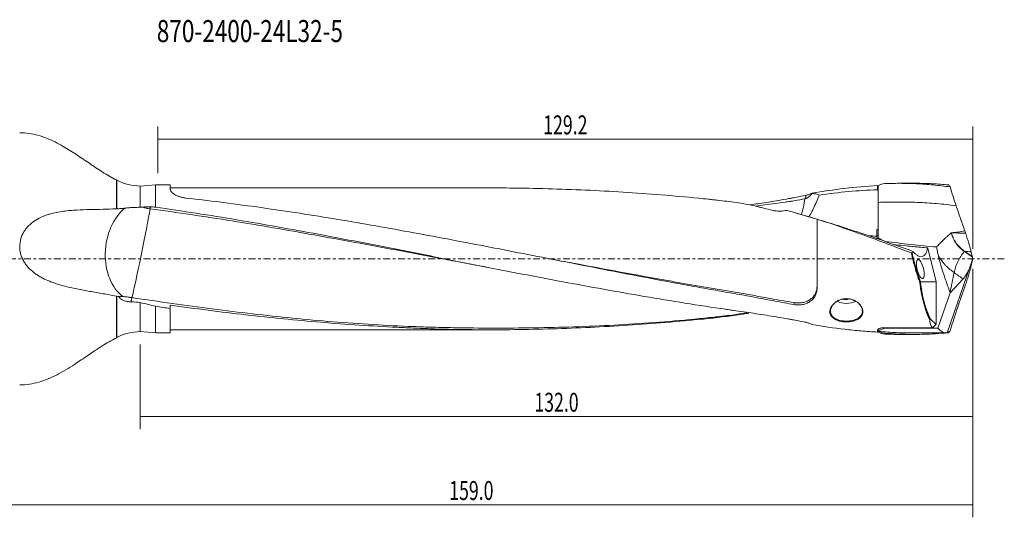
# Model space of a CAD drawing. Units: millimetres. Extents: x -72 to 164, y -41 to 38.
# Drawn here: x 8 to 164, y -41 to 38 of the extents above; entities that cross this region are included whole.
import ezdxf

# ---------------------------------------------------------------- set-up
doc = ezdxf.new("R2010")
doc.units = ezdxf.units.MM
doc.linetypes.add('CENTER', pattern=[47.5, 22, -8.5, 8.5, -8.5])
for name, color, linetype in [('1', 4, 'CONTINUOUS'), ('2', 7, 'CONTINUOUS'), ('SK4', 2, 'CENTER'), ('SK6', 5, 'CONTINUOUS')]:
    doc.layers.add(name, color=color, linetype=linetype)
doc.styles.add('iso_b_vert', font='simplex.shx')
doc.dimstyles.get("Standard").update_dxf_attribs({"dimtxt": 0.18, "dimasz": 0.18, "dimexe": 0.18, "dimexo": 0.0625, "dimgap": 0.09, "dimtad": 1, "dimzin": 0, "dimdsep": 52, "dimtxsty": 'Standard', "dimcen": 0.09, "dimadec": 0, "dimazin": 0, "dimtfac": 1, "dimtdec": 4, "dimtofl": 0, "dimtmove": 0, "dimatfit": 3, "dimfxl": 1, "dimtolj": 1, "dimtzin": 0, "dimarcsym": 0})

# ---------------------------------------------------------------- blocks, each defined once
blk = doc.blocks.new('DimnDraft3D1')
at = {"layer": '2', "lineweight": 13}
for p, q in [((159, -1.5875), (159, -27)), ((27, -13.5875), (27, -27)), ((159, -25), (27, -25))]:
    blk.add_line(p, q, dxfattribs=at)
for points in [[(27, -25), (30.499998, -24.539216), (30.500002, -25.460784), (27, -25)], [(159, -25), (155.500002, -25.460784), (155.499998, -24.539216), (159, -25)]]:
    blk.add_solid(points, dxfattribs=at)
at = {"layer": '2', "lineweight": 13, "insert": (89.483572, -24.249886), "char_height": 3, "attachment_point": 7, "line_spacing_factor": 1.084337, "style": 'iso_b_vert'}
blk.add_mtext('\\W0.6864;132.0', dxfattribs=at)
blk = doc.blocks.new('DimnDraft3D2')
at = {"layer": '2', "lineweight": 13}
for p, q in [((29.8, 13.5875), (29.8, 21)), ((159, 1.5875), (159, 21)), ((159, 19), (29.8, 19))]:
    blk.add_line(p, q, dxfattribs=at)
for points in [[(29.8, 19), (33.299998, 19.460784), (33.300002, 18.539216), (29.8, 19)], [(159, 19), (155.500002, 18.539216), (155.499998, 19.460784), (159, 19)]]:
    blk.add_solid(points, dxfattribs=at)
at = {"layer": '2', "lineweight": 13, "insert": (90.883572, 19.750114), "char_height": 3, "attachment_point": 7, "line_spacing_factor": 1.084337, "style": 'iso_b_vert'}
blk.add_mtext('\\W0.6864;129.2', dxfattribs=at)
blk = doc.blocks.new('DimnDraft3D4')
at = {"layer": '2', "lineweight": 13}
for p, q in [((159, -1.5875), (159, -41)), ((0, -21.5875), (0, -41)), ((0, -39), (159, -39))]:
    blk.add_line(p, q, dxfattribs=at)
for points in [[(0, -39), (3.499998, -38.539216), (3.500002, -39.460784), (0, -39)], [(159, -39), (155.500002, -39.460784), (155.499998, -38.539216), (159, -39)]]:
    blk.add_solid(points, dxfattribs=at)
at = {"layer": '2', "lineweight": 13, "insert": (75.983572, -38.249886), "char_height": 3, "attachment_point": 7, "line_spacing_factor": 1.084337, "style": 'iso_b_vert'}
blk.add_mtext('\\W0.6864;159.0', dxfattribs=at)

msp = doc.modelspace()

# ---------------------------------------------------------------- linework, layer by layer
at = {"layer": '1', "lineweight": 18}
for p, q in [((23.29, 12.46), (23.2, 12.51)), ((29.4, 11.75), (27, 11.55)), ((27, 11.55), (27, 8.18)), ((31.75, 11.75), (29.4, 11.75)), ((29.4, 11.75), (29.4, 8.2)), ((31.75, 11.75), (31.75, 11.02)), ((149.53, 11.99), (147.22, 11.98)), ((134.3, -4.72), (134.3, 6.3)), ((144, 3.15), (144, 3.31)), ((157.86, 4.08), (157.74, 4.43)), ((153.17, -3.64), (151.85, 1.72)), ((158.69, -0.9), (159.01, 0)), ((158.91, 0.36), (158.74, 1.12)), ((158.97, 0.15), (159.01, 0)), ((159.01, 0), (159.01, 0)), ((154.96, -11.76), (158.6, -1.17)), ((158.91, -0.36), (158.74, -1.12)), ((159.01, 0), (158.97, -0.15)), ((150.7, -3.64), (153.17, -3.64)), ((153.17, -3.64), (153.17, -3.64)), ((153.17, -10.44), (153.17, -3.64)), ((155.44, -5.4), (157.46, -3.18)), ((157.86, -4.08), (157.74, -4.43)), ((153.47, -10.99), (155.44, -5.4)), ((155.44, -5.4), (155.41, -5.33)), ((27, -11.55), (27, -6.93)), ((29.4, -11.75), (29.4, -7.52)), ((31.75, -11.75), (31.75, -7.88)), ((145.1, -10.99), (145.1, -10.93)), ((152.31, -9.59), (153.17, -10.44)), ((152.61, -10.93), (153.16, -10.44)), ((153.16, -10.44), (153.17, -10.44)), ((23.2, -12.51), (23.29, -12.46)), ((27, -11.55), (29.4, -11.75)), ((29.4, -11.75), (31.75, -11.75)), ((143.9, -11.62), (143.9, -11.3)), ((144, -11.21), (144, -11.24)), ((144, -11.29), (144, -11.24)), ((144, -11.31), (144, -11.29)), ((144, -11.61), (144, -11.31)), ((144.15, -11.5), (144.15, -11.36)), ((144.73, -11.91), (144.73, -11.76)), ((145.1, -10.99), (153.47, -10.99)), ((145.28, -10.94), (152.6, -10.94)), ((147.22, -11.98), (149.53, -11.99)), ((149.57, -11.76), (154.87, -11.76)), ((152.6, -10.94), (152.61, -10.93))]:
    msp.add_line(p, q, dxfattribs=at)
at = {"layer": '1', "lineweight": 13}
for p, q in [((23.2, 12.51), (23.2, 7.94)), ((23.29, 12.46), (23.29, 7.94)), ((143.8, 3.65), (144.01, 3.65)), ((155.64, 4.11), (155.64, 4.13)), ((157.68, 1.15), (158.94, 0.27)), ((158.91, 0.36), (157.72, 1.19)), ((23.2, -5.91), (23.2, -12.51)), ((23.29, -5.93), (23.29, -12.46)), ((145.06, -10.92), (145.06, -11)), ((144, -11.31), (144.15, -11.36))]:
    msp.add_line(p, q, dxfattribs=at)
at = {"layer": '1', "lineweight": 18, "extrusion": (0, 0, -1)}
for centre, start, end in [((-27, 19.55), 270, 297.6505), ((-27, -19.55), 62.3495, 90)]:
    msp.add_arc(centre, 8, start, end, dxfattribs=at)
at = {"layer": '1', "lineweight": 18}
for centre, major_axis, ratio, start_param, end_param in [((159.01, 0), (4.75, -11.64), 0.349717, 2.98234, 2.999697), ((159.01, -0.01), (4.18, -12.02), 0.077207, 2.796546, 2.894644), ((131.36, 10.42), (2.76, 9.38), 0.126199, -1.629117, -1.570381), ((129.9, 11.99), (-0.37, -7.99), 0.339251, 1.272475, 1.27348), ((27.94, 5.07), (3, 16.07), 0.004567, -1.391318, -1.370658), ((27.1, 1.18), (-1.59, -7.84), 0.01942, 2.612238, 2.612552), ((158.95, 0.25), (0.045, -0.147), 0.05855, -2.431839, -1.749058), ((158.95, -0.25), (0.045, 0.147), 0.05855, 1.749058, 2.431839), ((26.22, -3.24), (3, 14.19), 0.004398, -1.824934, -1.776011), ((27.1, 1.18), (-1.59, -7.84), 0.01942, 0.368297, 0.368573), ((138.96, -5.3), (-2.53, 0), 0.702153, 0.943754, 2.194697), ((138.75, -5.3), (1.65, 0), 0.702153, -1.860314, -1.162291), ((168.43, 0), (15.93, 10.8), 0.290406, 2.937716, -3.111389), ((134.63, -85.43), (79.68, 0.83), 0.936703, 1.441417, 1.443194), ((140.91, 0), (0, -11.76), 1, 0.277889, 0.360226), ((159.01, 0), (4.75, 11.64), 0.349717, 2.919772, -2.98234), ((159.01, 0), (4.09, 11.75), 0.077207, -3.097358, -2.892487), ((159.01, 0.01), (4.18, 12.02), 0.077207, -2.894644, -2.796546)]:
    msp.add_ellipse(centre, major_axis=major_axis, ratio=ratio, start_param=start_param, end_param=end_param, dxfattribs=at)
at = {"layer": '1', "lineweight": 13}
for centre, major_axis, ratio, start_param, end_param in [((129.9, 11.99), (-0.37, -7.99), 0.339251, 0.912261, 1.272475), ((27.1, 1.18), (0.78, 7.96), 0.703744, 0.6024, 2.746742), ((27.1, 1.18), (-1.59, -7.84), 0.01942, 0.368573, 2.612238), ((155.63, 4.1), (-0.0928, -0.0205), 0.128734, -1.688518, -1.401791), ((155.63, 4.1), (-0.0928, -0.0203), 0.128931, -1.6883, -1.401572), ((157.69, 1.13), (-0.055, -0.0775), 0.550597, -2.349718, -1.670606), ((157.72, 1.11), (-0.0544, -0.0779), 0.550074, -2.357406, -1.674625)]:
    msp.add_ellipse(centre, major_axis=major_axis, ratio=ratio, start_param=start_param, end_param=end_param, dxfattribs=at)
at = {"layer": '1', "lineweight": 18}
msp.add_ellipse((150.69, -1.63), major_axis=(0.38, -1.51), ratio=0.321529, dxfattribs=at)
for points, degree, knots in [([(23.2, 12.51), (22.46, 12.91), (21.01, 13.75), (18.92, 15.15), (16.88, 16.54), (15.07, 17.69), (13.49, 18.55), (12.15, 19.16), (10.77, 19.63), (9.34, 19.93), (8.37, 20), (7.87, 20)], 3, [0, 0, 0, 0, 0.14562, 0.291069, 0.434963, 0.575703, 0.662116, 0.747002, 0.830852, 0.914661, 1, 1, 1, 1]), ([(83.32, 11.25), (83.01, 11.25), (82.19, 11.25), (80.87, 11.24), (79.37, 11.24), (77.88, 11.24), (76.44, 11.25), (75.1, 11.25), (73.95, 11.25), (73.02, 11.25), (72.3, 11.25), (71.66, 11.25), (70.99, 11.25), (70.2, 11.25), (69.22, 11.25), (68.08, 11.25), (66.81, 11.24), (65.49, 11.24), (64.17, 11.24), (62.91, 11.24), (61.79, 11.24), (60.82, 11.24), (59.9, 11.24), (58.82, 11.24), (57.47, 11.24), (55.92, 11.24), (54.32, 11.24), (52.77, 11.24), (51.27, 11.24), (49.81, 11.24), (48.38, 11.24), (46.54, 11.24), (44.35, 11.24), (42.42, 11.24), (41.13, 11.25), (40.34, 11.25), (39.36, 11.25), (38.2, 11.25), (36.85, 11.25), (35.32, 11.25), (33.6, 11.25), (32.39, 11.25), (31.75, 11.25)], 3, [0, 0, 0, 0, 0.018353, 0.047939, 0.077052, 0.105748, 0.134086, 0.160974, 0.183855, 0.201228, 0.215155, 0.226038, 0.238485, 0.253816, 0.272012, 0.295667, 0.32024, 0.345733, 0.372137, 0.397205, 0.418794, 0.437379, 0.453795, 0.47232, 0.500248, 0.531812, 0.562882, 0.592932, 0.621989, 0.650313, 0.677973, 0.704981, 0.75718, 0.80529, 0.817194, 0.832406, 0.851259, 0.87375, 0.899875, 0.929629, 0.963007, 1, 1, 1, 1]), ([(31.75, 11.02), (31.75, 10.96), (31.76, 10.9), (31.82, 10.77), (31.86, 10.7), (31.98, 10.56), (32.05, 10.49), (32.17, 10.39), (32.22, 10.35), (32.32, 10.28), (32.37, 10.25), (32.53, 10.15), (32.65, 10.08), (32.85, 10), (32.92, 9.97), (33.06, 9.91), (33.13, 9.89), (33.35, 9.81), (33.51, 9.77), (33.75, 9.72), (33.83, 9.7), (34, 9.68), (34.09, 9.66), (34.17, 9.65)], 3, [0, 0, 0, 0, 0.125, 0.125, 0.25, 0.25, 0.375, 0.375, 0.4375, 0.4375, 0.5, 0.5, 0.625, 0.625, 0.6875, 0.6875, 0.75, 0.75, 0.875, 0.875, 0.9375, 0.9375, 1, 1, 1, 1]), ([(83.32, 11.25), (84.09, 11.25), (84.85, 11.24), (87.6, 11.22), (89.6, 11.18), (95.59, 11.01), (99.58, 10.83), (107.56, 10.33), (111.55, 10.01), (116.04, 9.57), (116.54, 9.52), (117.28, 9.44), (117.53, 9.41), (118.03, 9.36), (118.28, 9.33), (119.52, 9.19), (120.52, 9.07), (121.99, 8.85), (122.49, 8.78), (123.46, 8.6), (123.95, 8.51), (124.66, 8.35), (124.9, 8.29), (125.17, 8.21), (125.2, 8.2), (125.25, 8.19), (125.28, 8.18), (125.37, 8.16), (125.43, 8.14), (125.61, 8.1), (126.21, 7.96), (126.81, 7.81), (127.29, 7.69)], 3, [0, 0, 0, 0, 0.051683, 0.051683, 0.187157, 0.187157, 0.458105, 0.458105, 0.729052, 0.729052, 0.762921, 0.762921, 0.779855, 0.779855, 0.796789, 0.796789, 0.864526, 0.864526, 0.898395, 0.898395, 0.932263, 0.932263, 0.949197, 0.949197, 0.951314, 0.951314, 0.953431, 0.953431, 0.957664, 0.957664, 0.966132, 1, 1, 1, 1]), ([(133.49, 10.4), (135.22, 10.71), (136.95, 10.96), (140.42, 11.37), (142.16, 11.53), (143.9, 11.62)], 3, [0, 0, 0, 0, 0.5, 0.5, 1, 1, 1, 1]), ([(143.91, 10.97), (142.36, 10.91), (140.82, 10.81), (137.73, 10.53), (136.19, 10.34), (134.64, 10.11)], 3, [0, 0, 0, 0, 0.5, 0.5, 1, 1, 1, 1]), ([(144, 11.51), (143.99, 11.53), (143.97, 11.54), (143.95, 11.56), (143.94, 11.57), (143.92, 11.59), (143.91, 11.6), (143.9, 11.61)], 3, [0, 0, 0, 0, 0.414497, 0.414497, 0.707249, 0.707249, 1, 1, 1, 1]), ([(144, 10.8), (143.98, 10.82), (143.95, 10.88), (143.92, 10.94), (143.91, 10.97)], 3, [0, 0, 0, 0, 0.496482, 1, 1, 1, 1]), ([(144.73, 11.91), (145.62, 11.96), (146.51, 11.98), (147.84, 11.98), (148.29, 11.97), (149.17, 11.95), (149.62, 11.94), (150.95, 11.87), (151.83, 11.81), (153.16, 11.68), (153.61, 11.63), (154.5, 11.53), (154.94, 11.47), (155.39, 11.4)], 3, [0, 0, 0, 0, 0.25, 0.25, 0.375, 0.375, 0.5, 0.5, 0.75, 0.75, 0.875, 0.875, 1, 1, 1, 1]), ([(149.53, 11.99), (149.67, 11.99), (149.81, 11.99), (150.83, 11.98), (151.7, 11.96), (153.44, 11.87), (154.31, 11.8), (155.18, 11.72)], 3, [0, 0, 0, 0, 0.07507, 0.07507, 0.537535, 0.537535, 1, 1, 1, 1]), ([(34.17, 9.65), (38.19, 9.2), (42.21, 8.69), (50.26, 7.55), (54.28, 6.92), (62.32, 5.59), (66.34, 4.88), (74.39, 3.4), (78.41, 2.63), (86.45, 1.08), (90.47, 0.29), (98.52, -1.29), (102.54, -2.07), (108.57, -3.22), (110.58, -3.6), (113.6, -4.16), (114.6, -4.34), (116.61, -4.7), (117.62, -4.88), (119.13, -5.15), (119.63, -5.24), (120.63, -5.42), (121.14, -5.5), (122.14, -5.67), (122.65, -5.76), (123.65, -5.94), (124.15, -6.04), (125.15, -6.24), (125.65, -6.33), (126.64, -6.52), (127.14, -6.61), (128.64, -6.89), (129.64, -7.07), (130.64, -7.25)], 3, [0, 0, 0, 0, 0.125, 0.125, 0.25, 0.25, 0.375, 0.375, 0.5, 0.5, 0.625, 0.625, 0.75, 0.75, 0.8125, 0.8125, 0.84375, 0.84375, 0.875, 0.875, 0.890625, 0.890625, 0.90625, 0.90625, 0.921875, 0.921875, 0.9375, 0.9375, 0.953125, 0.953125, 0.96875, 0.96875, 1, 1, 1, 1]), ([(132.55, 10.07), (132.03, 9.97), (131.52, 9.88), (130.87, 9.75), (130.74, 9.72), (130.58, 9.69), (130.55, 9.68), (130.48, 9.67), (130.45, 9.67), (130.35, 9.65), (130.29, 9.64), (129.96, 9.58), (129.7, 9.53), (128.39, 9.3), (127.33, 9.12), (125.4, 8.82), (124.53, 8.68), (123.66, 8.56)], 3, [0, 0, 0, 0, 0.177935, 0.177935, 0.222419, 0.222419, 0.23354, 0.23354, 0.244661, 0.244661, 0.266902, 0.266902, 0.35587, 0.35587, 0.71174, 0.71174, 1, 1, 1, 1]), ([(132.38, 9.52), (131.86, 9.43), (131.34, 9.34), (130.68, 9.22), (130.55, 9.19), (130.4, 9.16), (130.39, 9.16), (130.35, 9.16), (130.34, 9.15), (130.29, 9.15), (130.26, 9.14), (130.16, 9.13), (130.09, 9.12), (129.76, 9.07), (129.5, 9.04), (128.71, 8.92), (128.17, 8.85), (127.1, 8.7), (126.57, 8.62), (125.55, 8.48), (125.08, 8.42), (124.6, 8.35)], 3, [0, 0, 0, 0, 0.204499, 0.204499, 0.255623, 0.255623, 0.262014, 0.262014, 0.268404, 0.268404, 0.281186, 0.281186, 0.306748, 0.306748, 0.408997, 0.408997, 0.613496, 0.613496, 0.817994, 0.817994, 1, 1, 1, 1]), ([(132.38, 9.53), (132.44, 9.54), (132.5, 9.56), (132.61, 9.6), (132.71, 9.65), (132.81, 9.71), (132.91, 9.77), (132.96, 9.8), (133.2, 9.98), (133.36, 10.16), (133.5, 10.35)], 3, [0, 0, 0, 0, 0.125, 0.125, 0.25, 0.375, 0.375, 0.5, 0.5, 1, 1, 1, 1]), ([(132.55, 10.08), (132.64, 10.1), (132.72, 10.12), (132.89, 10.17), (132.97, 10.19), (133.21, 10.27), (133.36, 10.33), (133.49, 10.4)], 3, [0, 0, 0, 0, 0.25, 0.25, 0.5, 0.5, 1, 1, 1, 1]), ([(134.64, 10.11), (134.58, 9.93), (134.51, 9.75), (134.36, 9.39), (134.29, 9.21), (134.06, 8.68), (133.9, 8.34), (133.58, 7.68), (133.41, 7.36), (133.17, 6.92), (133.1, 6.79), (133.02, 6.66)], 3, [0, 0, 0, 0, 0.145174, 0.145174, 0.290348, 0.290348, 0.580696, 0.580696, 0.871043, 0.871043, 1, 1, 1, 1]), ([(133.5, 10.35), (133.6, 10.35), (133.71, 10.34), (133.91, 10.32), (134.01, 10.31), (134.3, 10.25), (134.48, 10.19), (134.64, 10.11)], 3, [0, 0, 0, 0, 0.25, 0.25, 0.5, 0.5, 1, 1, 1, 1]), ([(7.87, 1.95), (7.87, 2.39), (7.94, 2.82), (8.13, 3.46), (8.21, 3.66), (8.4, 4.05), (8.51, 4.24), (8.68, 4.51), (8.75, 4.6), (8.88, 4.78), (8.94, 4.86), (9.15, 5.1), (9.3, 5.26), (9.61, 5.55), (9.77, 5.68), (10.11, 5.94), (10.28, 6.05), (10.8, 6.38), (11.16, 6.56), (11.71, 6.79), (11.9, 6.86), (12.27, 6.99), (12.45, 7.05), (13.01, 7.21), (13.37, 7.3), (14.1, 7.45), (14.46, 7.5), (15.18, 7.6), (15.53, 7.64), (16.24, 7.7), (16.59, 7.72), (17.63, 7.78), (18.32, 7.8), (19.7, 7.83), (20.39, 7.84), (21.78, 7.88), (22.48, 7.9), (23.2, 7.94)], 3, [0, 0, 0, 0, 0.0625, 0.0625, 0.09375, 0.09375, 0.125, 0.125, 0.140625, 0.140625, 0.15625, 0.15625, 0.1875, 0.1875, 0.21875, 0.21875, 0.25, 0.25, 0.3125, 0.3125, 0.34375, 0.34375, 0.375, 0.375, 0.4375, 0.4375, 0.5, 0.5, 0.5625, 0.5625, 0.625, 0.625, 0.75, 0.75, 0.875, 0.875, 1, 1, 1, 1]), ([(24.56, 8.05), (24.34, 8.02), (24.13, 8), (23.7, 7.96), (23.49, 7.95), (23.29, 7.94)], 3, [0, 0, 0, 0, 0.5, 0.5, 1, 1, 1, 1]), ([(24.56, 8.05), (24.75, 8.07), (24.94, 8.09), (25.34, 8.12), (25.54, 8.13), (25.94, 8.15), (26.15, 8.16), (26.57, 8.17), (26.79, 8.18), (27, 8.18)], 3, [0, 0, 0, 0, 0.25, 0.25, 0.5, 0.5, 0.75, 0.75, 1, 1, 1, 1]), ([(27.37, 8.19), (27.57, 8.23), (27.78, 8.26), (28.2, 8.28), (28.41, 8.28), (28.61, 8.26)], 3, [0, 0, 0, 0, 0.5, 0.5, 1, 1, 1, 1]), ([(28.55, 7.93), (28.45, 7.94), (28.34, 7.96), (28.19, 7.98), (28.14, 7.99), (28.04, 8.01), (27.99, 8.02), (27.74, 8.08), (27.55, 8.13), (27.37, 8.19)], 3, [0, 0, 0, 0, 0.25, 0.25, 0.375, 0.375, 0.5, 0.5, 1, 1, 1, 1]), ([(81.76, -1.29), (81.36, -1.21), (80.95, -1.13), (79.46, -0.85), (78.38, -0.65), (76.75, -0.34), (76.21, -0.24), (75.13, -0.03), (74.59, 0.07), (71.88, 0.59), (69.71, 1), (63.21, 2.22), (58.88, 3.02), (52.38, 4.18), (50.21, 4.56), (45.88, 5.31), (43.71, 5.67), (37.21, 6.71), (32.88, 7.36), (28.55, 7.93)], 3, [0, 0, 0, 0, 0.022931, 0.022931, 0.083997, 0.083997, 0.114531, 0.114531, 0.145064, 0.145064, 0.267198, 0.267198, 0.511465, 0.511465, 0.633599, 0.633599, 0.755733, 0.755733, 1, 1, 1, 1]), ([(132.55, -10.07), (132.03, -9.97), (131.52, -9.88), (130.87, -9.75), (130.74, -9.72), (130.58, -9.69), (130.55, -9.68), (130.48, -9.67), (130.45, -9.67), (130.35, -9.65), (130.29, -9.64), (129.96, -9.58), (129.7, -9.53), (128.39, -9.3), (127.33, -9.12), (125.2, -8.78), (124.12, -8.62), (122.51, -8.39), (121.98, -8.31), (121.3, -8.22), (121.17, -8.2), (120.9, -8.16), (120.76, -8.14), (120.36, -8.08), (120.09, -8.04), (117.67, -7.69), (115.52, -7.36), (111.21, -6.67), (109.06, -6.32), (102.6, -5.21), (98.29, -4.44), (91.83, -3.23), (89.68, -2.82), (85.37, -1.99), (83.22, -1.57), (78.91, -0.73), (76.76, -0.3), (72.46, 0.56), (70.3, 0.99), (63.84, 2.27), (59.54, 3.1), (53.08, 4.3), (50.92, 4.69), (46.62, 5.45), (44.47, 5.83), (38.01, 6.91), (33.71, 7.58), (29.4, 8.2)], 3, [0, 0, 0, 0, 0.015625, 0.015625, 0.019531, 0.019531, 0.020508, 0.020508, 0.021484, 0.021484, 0.023437, 0.023437, 0.03125, 0.03125, 0.0625, 0.0625, 0.09375, 0.09375, 0.109375, 0.109375, 0.113281, 0.113281, 0.117187, 0.117187, 0.125, 0.125, 0.1875, 0.1875, 0.25, 0.25, 0.375, 0.375, 0.4375, 0.4375, 0.5, 0.5, 0.5625, 0.5625, 0.625, 0.625, 0.75, 0.75, 0.8125, 0.8125, 0.875, 0.875, 1, 1, 1, 1]), ([(144, 8.95), (144, 8.34), (144, 7.75), (144, 7.05), (144, 6.91), (144, 6.64), (144, 6.5), (144, 6.1), (144, 5.59), (144, 5.12), (144, 4.79), (144, 4.69), (144, 4.48), (144, 4.38), (144, 3.89), (144, 3.57), (144, 3.31)], 3, [0, 0, 0, 0, 0.25, 0.25, 0.3125, 0.3125, 0.375, 0.375, 0.5, 0.625, 0.625, 0.6875, 0.6875, 0.75, 0.75, 1, 1, 1, 1]), ([(157.74, 4.43), (157.5, 5.09), (157.27, 5.76), (156.92, 6.76), (156.81, 7.1), (156.58, 7.77), (156.47, 8.1), (156.36, 8.43)], 3, [0, 0, 0, 0, 0.5, 0.5, 0.75, 0.75, 1, 1, 1, 1]), ([(129.25, 7.66), (129.09, 7.62), (128.93, 7.59), (128.68, 7.56), (128.6, 7.55), (128.43, 7.54), (128.35, 7.54), (128.1, 7.55), (127.94, 7.56), (127.69, 7.61), (127.61, 7.62), (127.45, 7.66), (127.37, 7.68), (127.3, 7.71)], 3, [0, 0, 0, 0, 0.25, 0.25, 0.375, 0.375, 0.5, 0.5, 0.75, 0.75, 0.875, 0.875, 1, 1, 1, 1]), ([(134.3, 6.3), (135.55, 5.9), (136.79, 5.48), (138.66, 4.84), (139.29, 4.62), (140.54, 4.18), (141.16, 3.96), (144.28, 2.82), (146.77, 1.89), (149.26, 0.94)], 3, [0, 0, 0, 0, 0.25, 0.25, 0.375, 0.375, 0.5, 0.5, 1, 1, 1, 1]), ([(134.76, 6.16), (136.38, 5.67), (138, 5.15), (140.45, 4.35), (141.27, 4.07), (142.92, 3.51), (143.75, 3.23), (145.4, 2.65), (146.22, 2.36), (147.87, 1.77), (148.69, 1.48), (149.52, 1.18)], 3, [0, 0, 0, 0, 0.329898, 0.329898, 0.497423, 0.497423, 0.664949, 0.664949, 0.832474, 0.832474, 1, 1, 1, 1]), ([(155.59, 4.1), (155.36, 3.92), (155.14, 3.73), (154.82, 3.45), (154.71, 3.35), (154.51, 3.16), (154.41, 3.07), (154.11, 2.78), (153.93, 2.6), (153.67, 2.32), (153.58, 2.23), (153.42, 2.05), (153.34, 1.97), (153.27, 1.88)], 3, [0, 0, 0, 0, 0.25, 0.25, 0.375, 0.375, 0.5, 0.5, 0.75, 0.75, 0.875, 0.875, 1, 1, 1, 1]), ([(155.61, 4.12), (155.61, 4.12), (155.62, 4.13), (155.63, 4.13), (155.63, 4.13), (155.64, 4.13)], 3, [0, 0, 0, 0, 0.53559, 0.53559, 1, 1, 1, 1]), ([(155.64, 4.13), (155.99, 4.16), (156.34, 4.2), (157.05, 4.29), (157.4, 4.35), (157.74, 4.43)], 3, [0, 0, 0, 0, 0.5, 0.5, 1, 1, 1, 1]), ([(158.74, 1.12), (158.7, 1.3), (158.64, 1.5), (158.55, 1.84), (158.52, 1.96), (158.45, 2.19), (158.42, 2.32), (158.34, 2.57), (158.3, 2.7), (158.22, 2.97), (158.18, 3.1), (158.05, 3.52), (157.96, 3.8), (157.86, 4.08)], 3, [0, 0, 0, 0, 0.25, 0.25, 0.375, 0.375, 0.5, 0.5, 0.625, 0.625, 0.75, 0.75, 1, 1, 1, 1]), ([(23.2, -5.91), (22.48, -5.78), (21.78, -5.65), (20.39, -5.4), (19.7, -5.28), (18.32, -5.04), (17.63, -4.91), (16.24, -4.63), (15.53, -4.47), (14.46, -4.18), (14.1, -4.08), (13.55, -3.9), (13.37, -3.84), (13, -3.71), (12.81, -3.64), (12.26, -3.42), (11.89, -3.25), (11.34, -2.97), (11.16, -2.87), (10.8, -2.65), (10.62, -2.53), (10.09, -2.17), (9.76, -1.89), (9.37, -1.51), (9.3, -1.43), (9.15, -1.27), (9.08, -1.18), (8.87, -0.92), (8.74, -0.75), (8.51, -0.37), (8.4, -0.18), (8.26, 0.12), (8.22, 0.23), (8.14, 0.43), (8.1, 0.54), (8, 0.85), (7.95, 1.07), (7.9, 1.4), (7.89, 1.5), (7.88, 1.73), (7.87, 1.84), (7.87, 1.95)], 3, [0, 0, 0, 0, 0.125, 0.125, 0.25, 0.25, 0.375, 0.375, 0.5, 0.5, 0.5625, 0.5625, 0.59375, 0.59375, 0.625, 0.625, 0.6875, 0.6875, 0.71875, 0.71875, 0.75, 0.75, 0.8125, 0.8125, 0.828125, 0.828125, 0.84375, 0.84375, 0.875, 0.875, 0.90625, 0.90625, 0.921875, 0.921875, 0.9375, 0.9375, 0.96875, 0.96875, 0.984375, 0.984375, 1, 1, 1, 1]), ([(145.1, 2.77), (145.78, 2.68), (146.46, 2.6), (147.82, 2.44), (148.5, 2.36), (149.86, 2.22), (150.54, 2.15), (151.9, 2.01), (152.58, 1.94), (153.27, 1.88)], 3, [0, 0, 0, 0, 0.25, 0.25, 0.5, 0.5, 0.75, 0.75, 1, 1, 1, 1]), ([(151.84, 1.73), (151.46, 1.77), (150.7, 1.84), (149.57, 1.95), (148.28, 2.08), (147.26, 2.18), (146.61, 2.25), (146.5, 2.26)], 3, [0, 0, 0, 0, 0.214922, 0.42616, 0.633717, 0.94202, 1, 1, 1, 1]), ([(151.84, 1.73), (151.82, 1.63), (151.8, 1.54), (151.75, 1.36), (151.72, 1.27), (151.63, 1.03), (151.57, 0.89), (151.46, 0.72), (151.42, 0.66), (151.33, 0.57), (151.29, 0.53), (151.15, 0.42), (151.05, 0.38), (150.85, 0.33), (150.74, 0.33), (150.51, 0.38), (150.39, 0.43), (150.15, 0.57), (150.03, 0.67), (149.84, 0.84), (149.77, 0.9), (149.64, 1.03), (149.58, 1.1), (149.52, 1.18)], 3, [0, 0, 0, 0, 0.0625, 0.0625, 0.125, 0.125, 0.25, 0.25, 0.3125, 0.3125, 0.375, 0.375, 0.5, 0.5, 0.625, 0.625, 0.75, 0.75, 0.875, 0.875, 0.9375, 0.9375, 1, 1, 1, 1]), ([(153.54, 0.49), (153.48, 0.72), (153.43, 0.95), (153.34, 1.41), (153.3, 1.65), (153.27, 1.88)], 3, [0, 0, 0, 0, 0.5, 0.5, 1, 1, 1, 1]), ([(150.59, -3.71), (150.57, -3.65), (150.53, -3.54), (150.48, -3.38), (150.42, -3.21), (150.36, -3.05), (150.31, -2.88), (150.25, -2.72), (150.2, -2.56), (150.14, -2.39), (150.09, -2.23), (150.04, -2.06), (149.99, -1.9), (149.94, -1.74), (149.9, -1.58), (149.83, -1.35), (149.75, -1.07), (149.66, -0.73), (149.57, -0.39), (149.49, -0.05), (149.41, 0.28), (149.33, 0.61), (149.28, 0.83), (149.26, 0.94)], 3, [0, 0, 0, 0, 0.037396, 0.074579, 0.111548, 0.148304, 0.184848, 0.22118, 0.257302, 0.293212, 0.328913, 0.364403, 0.399685, 0.434759, 0.469624, 0.504283, 0.577263, 0.649511, 0.721034, 0.791838, 0.861929, 0.931314, 1, 1, 1, 1]), ([(149.37, 0.94), (149.62, -0.22), (149.96, -1.38), (150.12, -1.95), (150.5, -3.09), (150.7, -3.64)], 2, [0, 0, 0, 0.5, 0.5, 0.75, 1, 1, 1]), ([(155.41, -5.33), (155.23, -4.86), (155.06, -4.38), (154.8, -3.66), (154.72, -3.41), (154.55, -2.93), (154.47, -2.69), (154.23, -1.96), (154.08, -1.48), (153.87, -0.74), (153.8, -0.5), (153.66, 0), (153.6, 0.24), (153.54, 0.49)], 3, [0, 0, 0, 0, 0.25, 0.25, 0.375, 0.375, 0.5, 0.5, 0.75, 0.75, 0.875, 0.875, 1, 1, 1, 1]), ([(158.69, -0.9), (158.75, -0.72), (158.8, -0.55), (158.9, -0.2), (158.94, -0.02), (158.97, 0.15)], 3, [0, 0, 0, 0, 0.5, 0.5, 1, 1, 1, 1]), ([(91.95, 0), (93.18, -0.23), (99.41, -1.4), (107.3, -2.87), (114.79, -4.19), (118.13, -4.76), (120.67, -5.2), (122.77, -5.52), (124.43, -5.84), (125.67, -6.07), (127.74, -6.44), (129.41, -6.73), (130.67, -6.95)], 3, [0, 0, 0, 0, 0.094688, 0.481412, 0.609262, 0.674827, 0.740389, 0.805954, 0.838003, 0.870052, 0.902103, 1, 1, 1, 1]), ([(157.46, -3.18), (157.56, -3.07), (157.66, -2.94), (157.82, -2.73), (157.87, -2.65), (157.97, -2.49), (158.02, -2.41), (158.17, -2.15), (158.26, -1.97), (158.4, -1.68), (158.44, -1.58), (158.52, -1.38), (158.56, -1.27), (158.6, -1.17)], 3, [0, 0, 0, 0, 0.25, 0.25, 0.375, 0.375, 0.5, 0.5, 0.75, 0.75, 0.875, 0.875, 1, 1, 1, 1]), ([(158.74, -1.12), (158.7, -1.3), (158.64, -1.5), (158.55, -1.84), (158.52, -1.96), (158.45, -2.19), (158.42, -2.32), (158.34, -2.57), (158.3, -2.7), (158.22, -2.97), (158.18, -3.1), (158.05, -3.52), (157.96, -3.8), (157.86, -4.08)], 3, [0, 0, 0, 0, 0.25, 0.25, 0.375, 0.375, 0.5, 0.5, 0.625, 0.625, 0.75, 0.75, 1, 1, 1, 1]), ([(158.6, -1.17), (158.61, -1.14), (158.63, -1.08), (158.66, -0.99), (158.68, -0.93), (158.69, -0.9)], 3, [0, 0, 0, 0, 0.331264, 0.664594, 1, 1, 1, 1]), ([(130.67, -6.95), (130.89, -6.98), (131.12, -7), (131.56, -7), (131.78, -6.97), (132.11, -6.91), (132.22, -6.89), (132.43, -6.83), (132.53, -6.79), (132.73, -6.71), (132.83, -6.67), (133.02, -6.57), (133.11, -6.51), (133.37, -6.34), (133.53, -6.21), (133.8, -5.91), (133.92, -5.74), (134.06, -5.48), (134.1, -5.39), (134.18, -5.2), (134.21, -5.1), (134.28, -4.81), (134.3, -4.61), (134.3, -4.4)], 3, [0, 0, 0, 0, 0.125, 0.125, 0.25, 0.25, 0.3125, 0.3125, 0.375, 0.375, 0.4375, 0.4375, 0.5, 0.5, 0.625, 0.625, 0.75, 0.75, 0.8125, 0.8125, 0.875, 0.875, 1, 1, 1, 1]), ([(152.19, -9.64), (152.17, -9.61), (152.14, -9.54), (152.09, -9.44), (152.04, -9.34), (151.99, -9.24), (151.95, -9.13), (151.9, -9.03), (151.86, -8.92), (151.81, -8.81), (151.77, -8.71), (151.72, -8.6), (151.68, -8.49), (151.61, -8.29), (151.51, -8.02), (151.39, -7.64), (151.28, -7.26), (151.19, -6.91), (151.11, -6.6), (151.04, -6.32), (150.98, -6.04), (150.92, -5.76), (150.86, -5.48), (150.81, -5.19), (150.76, -4.9), (150.71, -4.6), (150.67, -4.31), (150.63, -4.01), (150.61, -3.81), (150.59, -3.71)], 3, [0, 0, 0, 0, 0.023075, 0.046003, 0.068785, 0.09142, 0.113908, 0.136251, 0.158448, 0.180499, 0.202404, 0.224164, 0.245779, 0.26725, 0.334848, 0.401463, 0.4671, 0.531768, 0.575605, 0.619179, 0.662492, 0.705549, 0.748351, 0.790902, 0.833205, 0.875263, 0.917079, 0.958657, 1, 1, 1, 1]), ([(150.7, -3.7), (150.81, -4.57), (151.12, -6.22), (151.53, -7.73), (152.03, -9.05), (152.31, -9.59)], 2, [0, 0, 0, 0.243643, 0.495762, 0.747881, 1, 1, 1]), ([(157.74, -4.43), (157.5, -5.09), (157.27, -5.76), (156.92, -6.76), (156.81, -7.1), (156.58, -7.77), (156.47, -8.1), (156.36, -8.43)], 3, [0, 0, 0, 0, 0.5, 0.5, 0.75, 0.75, 1, 1, 1, 1]), ([(23.57, -5.98), (23.61, -5.97), (23.65, -5.96), (23.75, -5.95), (23.8, -5.95), (23.96, -5.94), (24.09, -5.95), (24.23, -5.96)], 3, [0, 0, 0, 0, 0.25, 0.25, 0.5, 0.5, 1, 1, 1, 1]), ([(23.57, -5.98), (23.66, -6.12), (23.78, -6.25), (23.98, -6.41), (24.05, -6.46), (24.21, -6.54), (24.29, -6.58), (24.46, -6.65), (24.54, -6.68), (24.73, -6.73), (24.82, -6.75), (25.02, -6.78), (25.12, -6.8), (25.32, -6.82), (25.42, -6.82), (25.53, -6.82)], 3, [0, 0, 0, 0, 0.25, 0.25, 0.375, 0.375, 0.5, 0.5, 0.625, 0.625, 0.75, 0.75, 0.875, 0.875, 1, 1, 1, 1]), ([(25.67, -6.15), (25.61, -6.14), (25.54, -6.13), (25.41, -6.11), (25.34, -6.1), (25.15, -6.08), (25.02, -6.06), (24.84, -6.04), (24.78, -6.03), (24.66, -6.02), (24.6, -6.01), (24.43, -5.99), (24.33, -5.97), (24.23, -5.96)], 3, [0, 0, 0, 0, 0.125, 0.125, 0.25, 0.25, 0.5, 0.5, 0.625, 0.625, 0.75, 0.75, 1, 1, 1, 1]), ([(25.67, -6.15), (29.92, -6.79), (34.17, -7.39), (40.54, -8.21), (42.66, -8.47), (46.91, -8.96), (49.04, -9.19), (55.41, -9.82), (59.66, -10.18), (66.03, -10.56), (68.15, -10.67), (71.34, -10.78), (72.4, -10.82), (74.52, -10.87), (75.58, -10.9), (78.77, -10.96), (80.89, -10.98), (85.14, -10.99), (87.26, -10.97), (93.64, -10.88), (97.88, -10.74), (104.26, -10.4), (106.38, -10.27), (110.63, -9.95), (112.75, -9.77), (115.94, -9.46), (117, -9.36), (118.32, -9.21), (118.59, -9.18), (119.12, -9.12), (119.39, -9.09), (120.18, -9), (120.71, -8.93), (121.76, -8.78), (122.29, -8.7), (122.94, -8.59), (123.07, -8.56), (123.2, -8.54)], 3, [0, 0, 0, 0, 0.130612, 0.130612, 0.195918, 0.195918, 0.261224, 0.261224, 0.391837, 0.391837, 0.457143, 0.457143, 0.489796, 0.489796, 0.522449, 0.522449, 0.587755, 0.587755, 0.653061, 0.653061, 0.783673, 0.783673, 0.84898, 0.84898, 0.914286, 0.914286, 0.946939, 0.946939, 0.955102, 0.955102, 0.963265, 0.963265, 0.979592, 0.979592, 0.995918, 0.995918, 1, 1, 1, 1]), ([(130.64, -7.25), (130.86, -7.29), (131.09, -7.31), (131.42, -7.31), (131.53, -7.3), (131.76, -7.28), (131.87, -7.27), (132.2, -7.21), (132.41, -7.15), (132.82, -6.99), (133.01, -6.89), (133.27, -6.72), (133.35, -6.65), (133.51, -6.52), (133.59, -6.45), (133.8, -6.23), (133.91, -6.06), (134.11, -5.71), (134.18, -5.52), (134.28, -5.13), (134.3, -4.93), (134.3, -4.72)], 3, [0, 0, 0, 0, 0.125, 0.125, 0.1875, 0.1875, 0.25, 0.25, 0.375, 0.375, 0.5, 0.5, 0.5625, 0.5625, 0.625, 0.625, 0.75, 0.75, 0.875, 0.875, 1, 1, 1, 1]), ([(31.75, -7.33), (33.74, -7.62), (35.74, -7.89), (39.73, -8.41), (41.72, -8.65), (47.71, -9.34), (51.7, -9.73), (59.69, -10.39), (63.68, -10.66), (68.66, -10.91), (69.66, -10.96), (71.65, -11.04), (72.65, -11.08), (75.64, -11.17), (77.63, -11.21), (81.62, -11.25), (83.61, -11.25), (87.6, -11.22), (89.6, -11.18), (95.59, -11.01), (99.58, -10.83), (107.56, -10.33), (111.55, -10.01), (116.04, -9.57), (116.54, -9.52), (117.28, -9.44), (117.53, -9.41), (118.03, -9.36), (118.28, -9.33), (119.52, -9.19), (120.52, -9.07), (121.99, -8.85), (122.49, -8.78), (123.15, -8.66), (123.32, -8.63), (123.49, -8.6)], 3, [0, 0, 0, 0, 0.065192, 0.065192, 0.130385, 0.130385, 0.260769, 0.260769, 0.391154, 0.391154, 0.42375, 0.42375, 0.456346, 0.456346, 0.521538, 0.521538, 0.58673, 0.58673, 0.651923, 0.651923, 0.782307, 0.782307, 0.912692, 0.912692, 0.92899, 0.92899, 0.937139, 0.937139, 0.945288, 0.945288, 0.977884, 0.977884, 0.994182, 0.994182, 1, 1, 1, 1]), ([(138.96, -6.31), (139.13, -6.31), (139.47, -6.34), (139.97, -6.47), (140.42, -6.68), (140.82, -6.95), (141.14, -7.27), (141.39, -7.63), (141.54, -8), (141.59, -8.37), (141.54, -8.72), (141.39, -9.05), (141.14, -9.34), (140.82, -9.57), (140.42, -9.76), (139.97, -9.9), (139.47, -9.98), (138.96, -10.01), (138.44, -9.98), (137.95, -9.9), (137.5, -9.76), (137.1, -9.57), (136.78, -9.33), (136.53, -9.05), (136.38, -8.72), (136.33, -8.37), (136.38, -8), (136.53, -7.62), (136.78, -7.27), (137.1, -6.95), (137.5, -6.68), (137.95, -6.47), (138.45, -6.34), (138.79, -6.31), (138.96, -6.31)], 3, [0, 0, 0, 0, 0.031217, 0.062342, 0.093533, 0.12483, 0.156004, 0.187391, 0.218632, 0.250018, 0.281391, 0.312667, 0.344062, 0.375253, 0.406535, 0.437713, 0.468938, 0.500163, 0.53127, 0.56242, 0.593679, 0.624821, 0.656169, 0.6874, 0.718751, 0.750126, 0.781402, 0.812824, 0.844057, 0.875378, 0.906619, 0.937744, 0.968972, 1, 1, 1, 1]), ([(138.96, -6.32), (138.8, -6.32), (138.47, -6.35), (137.99, -6.47), (137.55, -6.68), (137.16, -6.94), (136.84, -7.25), (136.61, -7.6), (136.46, -7.96), (136.41, -8.31), (136.46, -8.65), (136.61, -8.96), (136.84, -9.24), (137.16, -9.47), (137.54, -9.65), (137.99, -9.78), (138.46, -9.86), (138.96, -9.88), (139.45, -9.86), (139.93, -9.78), (140.38, -9.65), (140.76, -9.47), (141.08, -9.24), (141.31, -8.96), (141.46, -8.65), (141.51, -8.31), (141.46, -7.96), (141.31, -7.6), (141.08, -7.25), (140.76, -6.94), (140.38, -6.68), (139.93, -6.47), (139.45, -6.35), (139.12, -6.32), (138.96, -6.32)], 3, [0, 0, 0, 0, 0.030328, 0.062442, 0.093628, 0.124895, 0.156201, 0.187378, 0.219464, 0.249874, 0.280284, 0.312399, 0.343573, 0.374905, 0.406073, 0.437394, 0.46953, 0.499837, 0.530226, 0.562473, 0.593712, 0.62502, 0.656196, 0.687534, 0.719617, 0.749982, 0.780333, 0.812408, 0.843738, 0.874896, 0.906219, 0.937472, 0.969664, 1, 1, 1, 1]), ([(132.55, -10.08), (132.64, -10.1), (132.72, -10.12), (132.89, -10.17), (132.97, -10.19), (133.21, -10.27), (133.36, -10.33), (133.49, -10.4)], 3, [0, 0, 0, 0, 0.25, 0.25, 0.5, 0.5, 1, 1, 1, 1]), ([(133.49, -10.4), (135.23, -10.71), (136.96, -10.97), (139.57, -11.27), (140.43, -11.36), (142.17, -11.51), (143.04, -11.57), (143.9, -11.62)], 3, [0, 0, 0, 0, 0.5, 0.5, 0.75, 0.75, 1, 1, 1, 1]), ([(143.9, -11.3), (143.91, -11.29), (143.91, -11.28), (143.91, -11.27), (143.91, -11.26), (143.92, -11.24), (143.93, -11.23), (143.95, -11.2), (143.98, -11.17), (144.04, -11.13), (144.11, -11.09), (144.23, -11.04), (144.42, -10.98), (144.68, -10.94), (144.96, -10.92), (145.17, -10.92), (145.27, -10.93), (145.28, -10.94)], 3, [0, 0, 0, 0, 0.023734, 0.0474, 0.071037, 0.094682, 0.118374, 0.142151, 0.213007, 0.283389, 0.354404, 0.424708, 0.565554, 0.705943, 0.845881, 0.985626, 1, 1, 1, 1]), ([(31.75, -11.25), (32.38, -11.25), (33.55, -11.25), (35.18, -11.25), (36.58, -11.25), (37.73, -11.25), (38.64, -11.25), (39.3, -11.25), (39.79, -11.25), (40.2, -11.25), (40.65, -11.25), (41.18, -11.25), (41.96, -11.25), (42.98, -11.24), (44.22, -11.24), (45.47, -11.24), (46.7, -11.24), (47.77, -11.24), (48.62, -11.24), (49.26, -11.24), (49.85, -11.24), (50.49, -11.24), (51.22, -11.24), (52.26, -11.24), (53.6, -11.24), (55.23, -11.24), (56.74, -11.24), (58.13, -11.24), (59.3, -11.24), (60.36, -11.24), (61.17, -11.24), (61.76, -11.24), (62.24, -11.24), (62.72, -11.24), (63.42, -11.24), (64.36, -11.24), (65.6, -11.24), (67.01, -11.24), (68.34, -11.25), (69.56, -11.25), (70.56, -11.25), (71.5, -11.25), (72.27, -11.25), (72.86, -11.25), (73.36, -11.25), (73.93, -11.25), (74.69, -11.25), (75.68, -11.25), (76.93, -11.25), (78.38, -11.25), (80.04, -11.25), (81.6, -11.25), (82.62, -11.25), (83, -11.25)], 3, [0, 0, 0, 0, 0.036654, 0.068591, 0.095802, 0.118281, 0.136023, 0.149025, 0.157004, 0.16439, 0.173216, 0.183482, 0.195189, 0.218951, 0.243262, 0.267714, 0.292307, 0.314981, 0.33025, 0.34221, 0.352552, 0.364858, 0.379245, 0.395711, 0.425575, 0.457599, 0.490944, 0.514384, 0.538406, 0.559789, 0.576329, 0.585925, 0.594457, 0.603921, 0.614318, 0.635206, 0.659108, 0.686627, 0.717966, 0.737184, 0.757592, 0.776682, 0.792421, 0.802441, 0.811037, 0.821911, 0.835666, 0.855803, 0.880029, 0.90835, 0.94077, 0.977292, 1, 1, 1, 1]), ([(144, -11.52), (143.99, -11.54), (143.97, -11.55), (143.95, -11.57), (143.94, -11.58), (143.92, -11.6), (143.91, -11.61), (143.9, -11.62)], 3, [0, 0, 0, 0, 0.419224, 0.419224, 0.709612, 0.709612, 1, 1, 1, 1]), ([(144.15, -11.5), (145.07, -11.59), (146, -11.65), (147.39, -11.72), (147.85, -11.73), (148.73, -11.75), (149.15, -11.76), (149.57, -11.76)], 3, [0, 0, 0, 0, 0.512377, 0.512377, 0.768566, 0.768566, 1, 1, 1, 1]), ([(144.73, -11.76), (145.6, -11.84), (146.48, -11.9), (147.78, -11.96), (148.22, -11.97), (149.09, -11.99), (149.52, -11.99), (150.83, -11.98), (151.7, -11.96), (153.25, -11.88), (153.94, -11.83), (154.63, -11.77)], 3, [0, 0, 0, 0, 0.263958, 0.263958, 0.395936, 0.395936, 0.527915, 0.527915, 0.791873, 0.791873, 1, 1, 1, 1]), ([(7.87, -20), (8.4, -20), (9.43, -19.92), (10.94, -19.58), (12.4, -19.06), (13.81, -18.39), (15.2, -17.6), (16.84, -16.57), (18.73, -15.28), (20.9, -13.81), (22.43, -12.93), (23.2, -12.51)], 3, [0, 0, 0, 0, 0.090436, 0.179271, 0.268318, 0.358666, 0.450789, 0.544701, 0.695132, 0.847442, 1, 1, 1, 1])]:
    msp.add_open_spline(points, degree=degree, knots=knots, dxfattribs=at)
for points, degree in [([(143.9, 11.61), (143.9, 11.62), (143.9, 11.62), (143.9, 11.62)], 3), ([(143.91, 10.97), (143.9, 11.19), (143.9, 11.4), (143.9, 11.61)], 3), ([(144.73, 11.91), (144.49, 11.82), (144.24, 11.72), (144, 11.61)], 3), ([(144, 11.61), (144, 10.73), (144, 9.84), (144, 8.95)], 3), ([(156.36, 8.43), (156.04, 9.42), (155.72, 10.41), (155.39, 11.4)], 3), ([(133.5, 10.35), (133.5, 10.36), (133.49, 10.38), (133.49, 10.4)], 3), ([(23.29, 7.94), (23.26, 7.94), (23.23, 7.94), (23.2, 7.94)], 3), ([(27, 8.18), (27.12, 8.18), (27.25, 8.19), (27.37, 8.19)], 3), ([(28.61, 8.26), (28.55, 7.93)], 1), ([(28.61, 8.26), (28.87, 8.24), (29.14, 8.22), (29.4, 8.2)], 3), ([(127.3, 7.71), (127.3, 7.7), (127.29, 7.7), (127.29, 7.69)], 3), ([(129.25, 7.66), (129.35, 7.66), (129.46, 7.65), (129.57, 7.65)], 3), ([(129.57, 7.65), (131.14, 7.23), (132.72, 6.77), (134.3, 6.3)], 3), ([(130.98, 7.25), (131.87, 7.01), (132.75, 6.75), (133.63, 6.49)], 3), ([(134.72, 6.17), (134.72, 6.17), (134.72, 6.17)], 2), ([(143.8, 3.59), (143.33, 3.63), (142.87, 3.66), (142.4, 3.7)], 3), ([(143.8, 4.65), (143.87, 4.65), (143.93, 4.65), (144, 4.65)], 3), ([(143.8, 4.65), (143.8, 4.24), (143.8, 3.89), (143.8, 3.59)], 3), ([(143.8, 3.19), (143.8, 3.31), (143.8, 3.45), (143.8, 3.59)], 3), ([(145.06, 2.78), (144.7, 2.95), (144.35, 3.13), (144, 3.31)], 3), ([(155.61, 4.12), (155.6, 4.11), (155.6, 4.11), (155.59, 4.1)], 3), ([(145.06, 2.78), (145.07, 2.78), (145.09, 2.77), (145.1, 2.77)], 3), ([(151.85, 1.72), (151.84, 1.73)], 1), ([(91.93, 0), (91.93, 0)], 1), ([(149.26, 0.94), (149.3, 0.94), (149.33, 0.94), (149.37, 0.94)], 3), ([(149.52, 1.18), (149.47, 1.1), (149.42, 1.02), (149.37, 0.94)], 3), ([(158.94, 0.27), (158.95, 0.23), (158.96, 0.19), (158.97, 0.15)], 3), ([(81.77, -1.29), (81.83, -1.3), (81.9, -1.31)], 2), ([(158.94, -0.27), (158.95, -0.23), (158.96, -0.19), (158.97, -0.15)], 3), ([(150.7, -3.7), (150.66, -3.7), (150.63, -3.71), (150.59, -3.71)], 3), ([(150.7, -3.64), (150.7, -3.7)], 1), ([(23.2, -5.91), (23.23, -5.92), (23.26, -5.92), (23.29, -5.93)], 3), ([(23.29, -5.93), (23.38, -5.94), (23.47, -5.96), (23.57, -5.98)], 3), ([(25.67, -6.15), (25.53, -6.83)], 1), ([(25.53, -6.83), (25.53, -6.83), (25.53, -6.83), (25.53, -6.82)], 3), ([(27, -6.93), (26.51, -6.85), (26.02, -6.82), (25.53, -6.83)], 3), ([(29.4, -7.52), (28.6, -7.33), (27.8, -7.13), (27, -6.93)], 3), ([(29.4, -7.52), (30.18, -7.64), (30.97, -7.76), (31.75, -7.88)], 3), ([(31.75, -7.33), (31.75, -7.51), (31.75, -7.7), (31.75, -7.88)], 3), ([(156.36, -8.43), (156.04, -9.42), (155.72, -10.41), (155.39, -11.4)], 3), ([(152.31, -9.59), (152.19, -9.64)], 1), ([(143.9, -11.62), (143.9, -11.62), (143.9, -11.62), (143.9, -11.62)], 3), ([(144, -11.21), (143.97, -11.24), (143.94, -11.27), (143.9, -11.3)], 3), ([(144.73, -11.91), (144.49, -11.82), (144.24, -11.72), (144, -11.61)], 3), ([(144.15, -11.36), (144.15, -11.34), (144.14, -11.32), (144.14, -11.31)], 3), ([(144.73, -11.76), (144.54, -11.67), (144.34, -11.59), (144.15, -11.5)], 3), ([(144.73, -11.91), (145.56, -11.96), (146.39, -11.98), (147.22, -11.98)], 3), ([(145.06, -11), (145.07, -11), (145.09, -10.99), (145.1, -10.99)], 3), ([(154.99, -11.74), (155.05, -11.73), (155.12, -11.72), (155.18, -11.72)], 3), ([(155.26, -11.47), (155.24, -11.55), (155.21, -11.63), (155.18, -11.72)], 3)]:
    msp.add_open_spline(points, degree=degree, dxfattribs=at)
for points, weights in [([(28.61, 8.26), (28.61, 8.26), (28.61, 8.26)], [0.500000009709, 0.499999990291, 0.500000009709]), ([(132.55, -10.07), (132.55, -10.07), (132.55, -10.08)], [0.500000052588, 0.499999947412, 0.500000052588])]:
    msp.add_rational_spline(points, weights, degree=2, dxfattribs=at)
at = {"layer": '1', "lineweight": 13}
for points, knots in [([(144, 8.95), (145.03, 9), (146.06, 9.02), (147.61, 9.01), (148.12, 9.01), (149.15, 8.99), (149.67, 8.97), (151.21, 8.91), (152.24, 8.84), (153.79, 8.71), (154.3, 8.66), (155.33, 8.56), (155.85, 8.5), (156.36, 8.43)], [0, 0, 0, 0, 0.25, 0.25, 0.375, 0.375, 0.5, 0.5, 0.75, 0.75, 0.875, 0.875, 1, 1, 1, 1]), ([(155.61, 4.11), (155.65, 3.94), (155.69, 3.78), (155.77, 3.55), (155.8, 3.47), (155.87, 3.32), (155.9, 3.25), (156.07, 2.89), (156.23, 2.63), (156.59, 2.13), (156.79, 1.91), (157.21, 1.51), (157.43, 1.33), (157.66, 1.17)], [0, 0, 0, 0, 0.125, 0.125, 0.1875, 0.1875, 0.25, 0.25, 0.5, 0.5, 0.75, 0.75, 1, 1, 1, 1]), ([(155.61, 4.11), (155.61, 4.11), (155.61, 4.11), (155.61, 4.11), (155.61, 4.11), (155.61, 4.11)], [0, 0, 0, 0, 0.019312, 0.019312, 1, 1, 1, 1]), ([(157.7, 1.21), (157.47, 1.37), (157.25, 1.55), (156.83, 1.94), (156.63, 2.16), (156.26, 2.64), (156.1, 2.91), (155.93, 3.26), (155.9, 3.34), (155.83, 3.48), (155.8, 3.56), (155.75, 3.71), (155.72, 3.79), (155.68, 3.95), (155.66, 4.03), (155.64, 4.11)], [0, 0, 0, 0, 0.25, 0.25, 0.5, 0.5, 0.75, 0.75, 0.8125, 0.8125, 0.875, 0.875, 0.9375, 0.9375, 1, 1, 1, 1]), ([(156.03, -2.19), (155.84, -2.05), (155.6, -1.87), (155.27, -1.59), (155.16, -1.49), (155.04, -1.38), (155.02, -1.36), (154.97, -1.31), (154.89, -1.23), (154.75, -1.09), (154.63, -0.96), (154.56, -0.9), (154.54, -0.87), (154.53, -0.86), (154.49, -0.82), (154.41, -0.73), (154.33, -0.62), (154.26, -0.54), (154.23, -0.51), (154.18, -0.44), (154.12, -0.37), (154.07, -0.3), (154.04, -0.26), (154.03, -0.24), (154, -0.21), (153.94, -0.13), (153.83, 0.04), (153.69, 0.23), (153.62, 0.35), (153.59, 0.4), (153.58, 0.42), (153.56, 0.45), (153.55, 0.47), (153.54, 0.49)], [0, 0, 0, 0, 0.25, 0.25, 0.375, 0.375, 0.40625, 0.40625, 0.4375, 0.5, 0.5625, 0.578125, 0.578125, 0.59375, 0.59375, 0.625, 0.6875, 0.6875, 0.71875, 0.71875, 0.75, 0.78125, 0.78125, 0.796875, 0.796875, 0.8125, 0.875, 0.9375, 0.96875, 0.96875, 0.984375, 0.984375, 1, 1, 1, 1]), ([(157.66, 1.17), (157.46, 0.92), (157.27, 0.65), (156.92, 0.09), (156.76, -0.19), (156.48, -0.77), (156.36, -1.07), (156.16, -1.64), (156.09, -1.92), (156.03, -2.19)], [0, 0, 0, 0, 0.25, 0.25, 0.5, 0.5, 0.75, 0.75, 1, 1, 1, 1]), ([(157.72, 1.19), (157.72, 1.19), (157.72, 1.19), (157.72, 1.2), (157.71, 1.2), (157.7, 1.21)], [0, 0, 0, 0, 0.001816, 0.001816, 1, 1, 1, 1])]:
    msp.add_open_spline(points, degree=3, knots=knots, dxfattribs=at)
for points in [[(155.61, 4.11), (155.61, 4.11), (155.6, 4.11), (155.59, 4.1)], [(155.61, 4.12), (155.61, 4.12), (155.61, 4.11), (155.61, 4.11)], [(155.64, 4.11), (156.38, 4.1), (157.12, 4.09), (157.86, 4.08)], [(155.64, 4.11), (155.64, 4.11), (155.64, 4.11), (155.64, 4.11)], [(157.66, 1.17), (157.66, 1.16), (157.67, 1.16), (157.68, 1.15)], [(157.72, 1.19), (158.06, 1.17), (158.4, 1.14), (158.74, 1.12)], [(155.41, -5.33), (155.62, -4.29), (155.83, -3.24), (156.03, -2.19)], [(157.46, -3.18), (156.98, -2.85), (156.51, -2.52), (156.03, -2.19)], [(130.64, -7.25), (130.65, -7.15), (130.66, -7.05), (130.67, -6.95)]]:
    msp.add_open_spline(points, degree=3, dxfattribs=at)
at = {"layer": 'SK4', "lineweight": 18, "ltscale": 0.05}
msp.add_line((164, 0), (-65, 0), dxfattribs=at)

# ---------------------------------------------------------------- texts
at = {"layer": 'SK6', "lineweight": 13, "insert": (29.61, 34.38), "char_height": 3.5, "attachment_point": 7, "line_spacing_factor": 1.084337, "style": 'iso_b_vert'}
msp.add_mtext('\\W0.7501;870-2400-24L32-5', dxfattribs=at)

# ---------------------------------------------------------------- dimensions: what is measured, and where the dimension line sits
at = {"layer": '2', "lineweight": 13}
for base, p1, p2, picture, middle in [((29.8, 19), (159, 1.59), (29.8, 13.59), 'DimnDraft3D2', (94.4, 19)), ((159, -39), (0, -21.59), (159, -1.59), 'DimnDraft3D4', (79.5, -39)), ((27, -25), (159, -1.59), (27, -13.59), 'DimnDraft3D1', (93, -25))]:
    dim = msp.add_linear_dim(base=base, p1=p1, p2=p2, dimstyle='Standard', override={"dimtxt": 3, "dimasz": 3.5, "dimexe": 2, "dimexo": 1.5875, "dimgap": 1.5, "dimtad": 1, "dimtih": 0, "dimdec": 1, "dimpost": '<>', "dimtxsty": 'iso_b_vert', "dimsah": 1, "dimclrd": 7, "dimclre": 7, "dimclrt": 7, "dimtm": -0.005, "dimtdec": 2, "dimtofl": 1, "dimtmove": 0}, dxfattribs=at)
    dim.commit()
    dim.dimension.update_dxf_attribs({"geometry": picture, "text_midpoint": middle})

doc.saveas('drawing.dxf')
